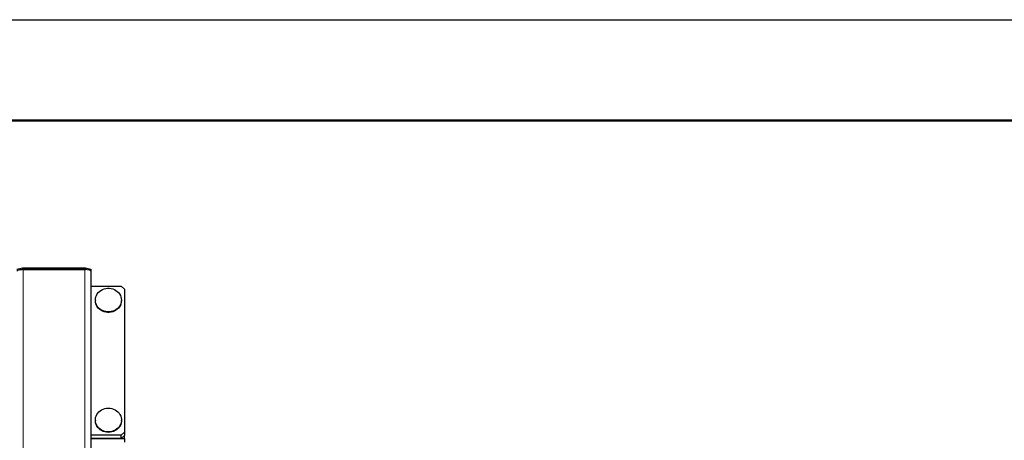
# Model space of a CAD drawing. Units: millimetres. Extents: x 1 to 203, y 1 to 174.
# Drawn here: x 136 to 165, y 162 to 174 of the extents above; entities that cross this region are included whole.
import ezdxf

# ---------------------------------------------------------------- set-up
doc = ezdxf.new("R2010")
doc.units = ezdxf.units.MM
doc.layers.add('-FORMAT-', color=7, linetype='Continuous')

msp = doc.modelspace()

# ---------------------------------------------------------------- linework, layer by layer
at = {"layer": '-FORMAT-'}
msp.add_line((0.617, 174.367), (202.634, 174.367), dxfattribs=at)
at = {"layer": '-FORMAT-', "lineweight": 50}
msp.add_line((3.617, 171.367), (199.634, 171.367), dxfattribs=at)
at = {"color": 7, "linetype": 'Continuous'}
for p, q in [((135.674, 166.942), (135.834, 166.983)), ((135.833, 166.925), (135.834, 166.925)), ((135.834, 166.983), (135.834, 166.925)), ((135.834, 166.983), (137.714, 166.983)), ((135.834, 166.925), (137.714, 166.925)), ((137.694, 166.925), (135.854, 166.925)), ((137.714, 166.983), (137.714, 166.925)), ((137.714, 166.983), (137.874, 166.942)), ((137.714, 166.925), (137.715, 166.925)), ((137.872, 166.884), (137.874, 166.884)), ((137.874, 166.942), (137.874, 166.884)), ((137.874, 166.884), (137.874, 166.878)), ((137.874, 166.878), (137.874, 160.947)), ((137.874, 166.438), (138.774, 166.438)), ((138.874, 166.347), (138.774, 166.438)), ((138.874, 166.347), (138.874, 162.088)), ((138.006, 166.02), (138.006, 166.003)), ((138.782, 166.003), (138.782, 166.02)), ((138.006, 162.449), (138.006, 162.432)), ((138.782, 162.432), (138.782, 162.449)), ((138.774, 161.997), (138.874, 162.088)), ((138.874, 162.088), (138.874, 161.986)), ((138.774, 161.997), (137.874, 161.997)), ((138.774, 161.896), (137.874, 161.896)), ((137.874, 161.896), (138.874, 161.896)), ((138.774, 161.896), (138.774, 161.997)), ((138.874, 161.986), (138.774, 161.896)), ((138.874, 161.896), (138.874, 161.986)), ((138.874, 161.896), (138.874, 161.794))]:
    msp.add_line(p, q, dxfattribs=at)
at = {"color": 8, "linetype": 'Continuous', "lineweight": 18}
for p, q in [((135.854, 166.925), (135.854, 161.023)), ((137.694, 166.925), (137.694, 161.023))]:
    msp.add_line(p, q, dxfattribs=at)
at = {"color": 7, "linetype": 'Continuous', "flags": 128}
for points in [[(138.782, 166.02), (138.778, 165.972), (138.768, 165.925), (138.75, 165.88), (138.726, 165.837), (138.695, 165.798), (138.659, 165.763), (138.618, 165.732), (138.573, 165.708), (138.524, 165.688), (138.473, 165.675), (138.421, 165.669), (138.368, 165.669), (138.315, 165.675), (138.264, 165.688), (138.216, 165.708), (138.17, 165.732), (138.129, 165.763), (138.093, 165.798), (138.063, 165.837), (138.038, 165.88), (138.02, 165.925), (138.01, 165.972), (138.006, 166.02), (138.01, 166.068), (138.02, 166.115), (138.038, 166.16), (138.063, 166.202), (138.093, 166.242), (138.129, 166.277), (138.17, 166.307), (138.216, 166.332), (138.264, 166.351), (138.315, 166.364), (138.368, 166.371), (138.421, 166.371), (138.473, 166.364), (138.524, 166.351), (138.573, 166.332), (138.618, 166.307), (138.659, 166.277), (138.695, 166.242), (138.726, 166.202), (138.75, 166.16), (138.768, 166.115), (138.778, 166.068), (138.782, 166.02)], [(138.782, 166.003), (138.778, 165.955), (138.768, 165.908), (138.75, 165.863), (138.726, 165.82), (138.695, 165.781), (138.659, 165.746), (138.618, 165.716), (138.573, 165.691), (138.524, 165.671), (138.473, 165.659), (138.421, 165.652), (138.368, 165.652), (138.315, 165.659), (138.264, 165.671), (138.216, 165.691), (138.17, 165.716), (138.129, 165.746), (138.093, 165.781), (138.063, 165.82), (138.038, 165.863), (138.02, 165.908), (138.01, 165.955), (138.006, 166.003), (138.006, 166.003)], [(138.394, 162.801), (138.447, 162.797), (138.499, 162.787), (138.549, 162.771), (138.596, 162.749), (138.639, 162.722), (138.678, 162.689), (138.711, 162.652), (138.739, 162.611), (138.76, 162.567), (138.774, 162.52), (138.781, 162.473), (138.781, 162.425), (138.774, 162.377), (138.76, 162.331), (138.739, 162.287), (138.711, 162.246), (138.678, 162.209), (138.639, 162.176), (138.596, 162.148), (138.549, 162.126), (138.499, 162.11), (138.447, 162.101), (138.394, 162.097), (138.341, 162.101), (138.289, 162.11), (138.239, 162.126), (138.192, 162.148), (138.149, 162.176), (138.11, 162.209), (138.077, 162.246), (138.05, 162.287), (138.028, 162.331), (138.014, 162.377), (138.007, 162.425), (138.007, 162.473), (138.014, 162.52), (138.028, 162.567), (138.05, 162.611), (138.077, 162.652), (138.11, 162.689), (138.149, 162.722), (138.192, 162.749), (138.239, 162.771), (138.289, 162.787), (138.341, 162.797), (138.394, 162.801)], [(138.782, 162.432), (138.781, 162.408), (138.774, 162.36), (138.76, 162.314), (138.739, 162.27), (138.711, 162.229), (138.678, 162.192), (138.639, 162.159), (138.596, 162.132), (138.549, 162.109), (138.499, 162.093), (138.447, 162.084), (138.394, 162.08), (138.341, 162.084), (138.289, 162.093), (138.239, 162.109), (138.192, 162.132), (138.149, 162.159), (138.11, 162.192), (138.077, 162.229), (138.05, 162.27), (138.028, 162.314), (138.014, 162.36), (138.007, 162.408), (138.006, 162.432)]]:
    msp.add_lwpolyline(points, dxfattribs=at)
at = {"color": 7, "linetype": 'Continuous'}
for centre, start_param, end_param in [((135.854, 166.878), 1.570796, 3.141593), ((137.694, 166.878), 0, 1.570796)]:
    msp.add_ellipse(centre, major_axis=(0.18, 0), ratio=0.262812, start_param=start_param, end_param=end_param, dxfattribs=at)

doc.saveas('drawing.dxf')
